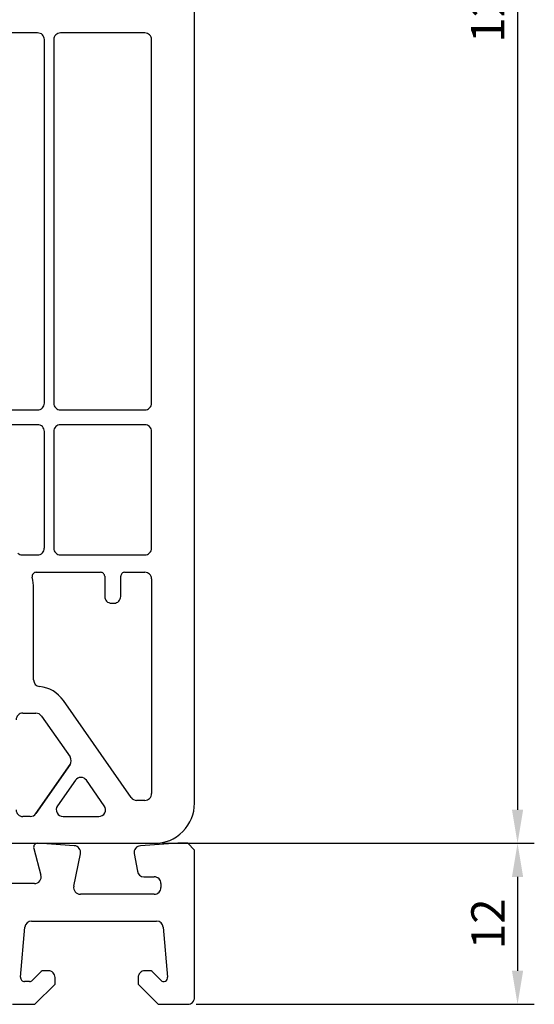
# Model space of a CAD drawing. Units: millimetres. Extents: x 154 to 1977, y 15 to 654.
# Drawn here: x 1201 to 1240, y 267 to 341 of the extents above; entities that cross this region are included whole.
import ezdxf

# ---------------------------------------------------------------- set-up
doc = ezdxf.new("R2010")
doc.units = ezdxf.units.MM
doc.layers.add('cotes', color=150, linetype='Continuous')
doc.layers.add('profiles pvc', color=7, linetype='Continuous')
doc.styles.get("Standard").update_dxf_attribs({"font": 'arial.ttf'})
doc.dimstyles.new('Annotatif', dxfattribs={"dimscale": 0, "dimtxt": 2.5, "dimasz": 2.5, "dimexe": 1.25, "dimexo": 0.625, "dimtad": 1, "dimdec": 0, "dimtxsty": 'Standard', "dimcen": 2.5, "dimadec": 0, "dimazin": 0, "dimtfac": 1, "dimtdec": 0, "dimtmove": 0, "dimatfit": 3, "dimfxl": 1, "dimarcsym": 0})

# ---------------------------------------------------------------- blocks, each defined once
blk = doc.blocks.new('*D6')
at = {"layer": 'cotes', "color": 0, "lineweight": -2}
for p, q in [((1201.768, 404.438), (1239.699, 404.438)), ((1238.449, 401.938), (1238.449, 281.937)), ((1211.973, 279.437), (1239.699, 279.437))]:
    blk.add_line(p, q, dxfattribs=at)
at = {"layer": 'cotes', "color": 0}
for points in [[(1238.032, 401.938), (1238.865, 401.938), (1238.449, 404.438)], [(1238.032, 281.937), (1238.865, 281.937), (1238.449, 279.437)]]:
    blk.add_solid(points, dxfattribs=at)
at = {"layer": 'Defpoints', "color": 0}
for p in [(1201.143, 404.438), (1211.348, 279.437), (1238.449, 279.437)]:
    blk.add_point(p, dxfattribs=at)
at = {"layer": 'cotes', "color": 0, "insert": (1236.547, 341.938), "char_height": 2.5, "attachment_point": 5, "rotation": 90}
blk.add_mtext('125', dxfattribs=at)
blk = doc.blocks.new('*D7')
at = {"layer": 'cotes', "color": 0, "lineweight": -2}
for p, q in [((1239.074, 279.437), (1239.699, 279.437)), ((1238.449, 276.937), (1238.449, 269.937)), ((1214.473, 267.437), (1239.699, 267.437))]:
    blk.add_line(p, q, dxfattribs=at)
at = {"layer": 'cotes', "color": 0}
for points in [[(1238.032, 276.937), (1238.865, 276.937), (1238.449, 279.437)], [(1238.032, 269.937), (1238.865, 269.937), (1238.449, 267.437)]]:
    blk.add_solid(points, dxfattribs=at)
at = {"layer": 'Defpoints', "color": 0}
for p in [(1238.449, 279.437), (1213.848, 267.437), (1238.449, 267.437)]:
    blk.add_point(p, dxfattribs=at)
at = {"layer": 'cotes', "color": 0, "insert": (1236.569, 273.437), "char_height": 2.5, "attachment_point": 5, "rotation": 90}
blk.add_mtext('12', dxfattribs=at)

msp = doc.modelspace()

# ---------------------------------------------------------------- linework, layer by layer
at = {"layer": 'profiles pvc'}
for points in [[(1214.347, 282.437), (1214.347, 378.688), (1213.598, 379.438), (1213.098, 379.438), (1210.315, 379.253)], [(1202.648, 339.838), (1198.948, 339.838)], [(1210.647, 339.837), (1204.348, 339.837)], [(1203.148, 312.237), (1203.148, 339.337)], [(1203.848, 339.337), (1203.848, 312.237)], [(1211.148, 312.237), (1211.148, 339.337)], [(1198.948, 311.737), (1202.648, 311.737)], [(1204.348, 311.738), (1210.647, 311.738)], [(1202.648, 310.637), (1192.348, 310.637)], [(1210.647, 310.637), (1204.348, 310.637)], [(1203.148, 301.437), (1203.148, 310.137)], [(1203.848, 310.138), (1203.848, 301.437)], [(1211.148, 301.437), (1211.148, 310.138)], [(1201.494, 300.937), (1202.648, 300.937)], [(1204.348, 300.937), (1210.647, 300.937)], [(1202.539, 299.637), (1207.348, 299.637)], [(1209.147, 299.637), (1210.648, 299.637)], [(1207.648, 299.337), (1207.648, 297.837)], [(1208.848, 297.837), (1208.848, 299.337)], [(1211.147, 299.137), (1211.147, 283.137)], [(1202.348, 291.619), (1202.348, 298.437)], [(1208.148, 297.337), (1208.348, 297.337)], [(1209.624, 282.851), (1204.568, 290.071)], [(1201.547, 289.137), (1202.519, 289.137)], [(1202.929, 288.924), (1205.065, 285.874)], [(1202.509, 281.65), (1205.065, 285.3)], [(1205.065, 285.301), (1202.51, 281.651)], [(1205.466, 284.131), (1204.132, 282.224)], [(1207.621, 282.224), (1206.286, 284.131)], [(1210.648, 282.637), (1210.033, 282.637)], [(1202.1, 281.437), (1201.547, 281.437)], [(1204.541, 281.437), (1207.211, 281.437)], [(1200.148, 279.437), (1211.348, 279.437)], [(1202.358, 279.06), (1202.892, 277.067)], [(1205.381, 279.256), (1202.668, 279.437)], [(1214.348, 267.937), (1214.348, 278.937), (1213.848, 279.437), (1213.096, 279.437), (1210.314, 279.253)], [(1205.345, 276.237), (1205.837, 278.658)], [(1209.855, 278.667), (1210.088, 277.35)], [(1210.58, 276.937), (1211.348, 276.937)], [(1202.409, 276.437), (1197.248, 276.437)], [(1211.848, 276.437), (1211.848, 276.137)], [(1211.348, 275.637), (1205.835, 275.637)], [(1201.376, 269.467), (1201.701, 273.181)], [(1202.199, 273.637), (1211.524, 273.637)], [(1212.022, 273.181), (1212.346, 269.467)], [(1200.767, 267.437), (1202.448, 267.437), (1203.948, 268.937), (1203.948, 269.437)], [(1202.909, 269.878), (1202.26, 269.229)], [(1203.448, 269.937), (1203.051, 269.937)], [(1210.148, 269.437), (1210.148, 268.937), (1211.647, 267.437), (1213.848, 267.437)], [(1211.045, 269.937), (1210.648, 269.937)], [(1211.836, 269.229), (1211.186, 269.878)], [(1202.048, 269.141), (1201.675, 269.141)]]:
    msp.add_lwpolyline(points, dxfattribs=at)
for points in [[(1203.148, 339.337), (1203.148, 339.475), (1203.099, 339.593), (1203.001, 339.691), (1202.903, 339.789), (1202.786, 339.838), (1202.648, 339.838)], [(1204.348, 339.837), (1204.209, 339.837), (1204.092, 339.788), (1203.994, 339.691), (1203.897, 339.594), (1203.848, 339.475), (1203.848, 339.337)], [(1211.148, 339.337), (1211.148, 339.475), (1211.099, 339.594), (1211.001, 339.691), (1210.904, 339.788), (1210.785, 339.837), (1210.647, 339.837)], [(1202.648, 311.737), (1202.786, 311.737), (1202.903, 311.786), (1203.001, 311.884), (1203.099, 311.981), (1203.148, 312.099), (1203.148, 312.237)], [(1203.848, 312.237), (1203.848, 312.099), (1203.897, 311.981), (1203.994, 311.883), (1204.092, 311.786), (1204.209, 311.738), (1204.348, 311.738)], [(1210.647, 311.738), (1210.785, 311.738), (1210.904, 311.786), (1211.001, 311.883), (1211.099, 311.981), (1211.148, 312.099), (1211.148, 312.237)], [(1203.148, 310.137), (1203.148, 310.275), (1203.099, 310.393), (1203.001, 310.491), (1202.903, 310.588), (1202.786, 310.637), (1202.648, 310.637)], [(1204.348, 310.637), (1204.209, 310.637), (1204.092, 310.589), (1203.994, 310.491), (1203.897, 310.393), (1203.848, 310.276), (1203.848, 310.138)], [(1211.148, 310.138), (1211.148, 310.276), (1211.099, 310.393), (1211.001, 310.491), (1210.904, 310.589), (1210.785, 310.637), (1210.647, 310.637)], [(1202.648, 300.937), (1202.786, 300.937), (1202.903, 300.986), (1203.001, 301.083), (1203.099, 301.181), (1203.147, 301.299), (1203.147, 301.437)], [(1203.848, 301.437), (1203.848, 301.299), (1203.897, 301.181), (1203.994, 301.083), (1204.092, 300.986), (1204.209, 300.937), (1204.348, 300.937)], [(1210.647, 300.937), (1210.785, 300.937), (1210.904, 300.986), (1211.001, 301.083), (1211.099, 301.181), (1211.148, 301.299), (1211.148, 301.437)], [(1202.539, 299.637), (1202.444, 299.637), (1202.362, 299.598), (1202.304, 299.523), (1202.245, 299.448), (1202.225, 299.359), (1202.248, 299.266)], [(1207.648, 299.337), (1207.648, 299.42), (1207.618, 299.491), (1207.56, 299.55), (1207.501, 299.608), (1207.43, 299.637), (1207.348, 299.637)], [(1209.147, 299.637), (1209.064, 299.637), (1208.994, 299.608), (1208.936, 299.55), (1208.877, 299.491), (1208.848, 299.42), (1208.848, 299.337)], [(1211.147, 299.137), (1211.147, 299.276), (1211.099, 299.393), (1211.001, 299.491), (1210.904, 299.589), (1210.786, 299.637), (1210.648, 299.637)], [(1207.648, 297.837), (1207.648, 297.699), (1207.697, 297.581), (1207.794, 297.484), (1207.892, 297.386), (1208.01, 297.337), (1208.148, 297.337)], [(1208.348, 297.337), (1208.486, 297.337), (1208.604, 297.386), (1208.701, 297.484), (1208.799, 297.581), (1208.848, 297.699), (1208.848, 297.837)], [(1201.547, 289.137), (1201.409, 289.137), (1201.292, 289.088), (1201.194, 288.991), (1201.096, 288.893), (1201.048, 288.775), (1201.048, 288.637)], [(1206.286, 284.131), (1206.189, 284.269), (1206.045, 284.344), (1205.876, 284.344), (1205.707, 284.344), (1205.563, 284.269), (1205.466, 284.131)], [(1210.648, 282.637), (1210.786, 282.637), (1210.904, 282.686), (1211.001, 282.784), (1211.099, 282.881), (1211.147, 282.999), (1211.147, 283.137)], [(1201.048, 281.937), (1201.048, 281.799), (1201.096, 281.681), (1201.194, 281.583), (1201.292, 281.486), (1201.409, 281.437), (1201.547, 281.437)], [(1204.132, 282.224), (1204.021, 282.067), (1204.009, 281.876), (1204.098, 281.706), (1204.186, 281.536), (1204.349, 281.437), (1204.541, 281.437)], [(1207.211, 281.437), (1207.403, 281.437), (1207.566, 281.536), (1207.655, 281.706), (1207.743, 281.876), (1207.731, 282.067), (1207.621, 282.224)], [(1211.348, 279.437), (1212.176, 279.437), (1212.883, 279.73), (1213.469, 280.316), (1214.055, 280.902), (1214.347, 281.609), (1214.347, 282.437)], [(1202.668, 279.437), (1202.568, 279.443), (1202.479, 279.405), (1202.416, 279.328), (1202.352, 279.25), (1202.332, 279.156), (1202.358, 279.06)], [(1205.837, 278.658), (1205.867, 278.804), (1205.836, 278.942), (1205.745, 279.061), (1205.654, 279.18), (1205.53, 279.246), (1205.381, 279.256)], [(1210.314, 279.253), (1210.167, 279.243), (1210.045, 279.178), (1209.954, 279.062), (1209.863, 278.946), (1209.829, 278.812), (1209.855, 278.667)], [(1202.409, 276.437), (1202.57, 276.437), (1202.707, 276.505), (1202.806, 276.633), (1202.903, 276.76), (1202.933, 276.911), (1202.892, 277.067)], [(1211.848, 276.437), (1211.848, 276.576), (1211.799, 276.693), (1211.701, 276.791), (1211.604, 276.888), (1211.486, 276.937), (1211.348, 276.937)], [(1205.345, 276.237), (1205.314, 276.084), (1205.349, 275.941), (1205.448, 275.821), (1205.546, 275.7), (1205.68, 275.637), (1205.835, 275.637)], [(1211.348, 275.637), (1211.486, 275.637), (1211.604, 275.686), (1211.701, 275.783), (1211.799, 275.881), (1211.848, 275.999), (1211.848, 276.137)], [(1201.376, 269.467), (1201.369, 269.38), (1201.395, 269.303), (1201.453, 269.238), (1201.513, 269.174), (1201.587, 269.141), (1201.675, 269.141)], [(1203.948, 269.437), (1203.948, 269.575), (1203.899, 269.693), (1203.801, 269.791), (1203.704, 269.888), (1203.586, 269.937), (1203.448, 269.937)], [(1210.648, 269.937), (1210.51, 269.937), (1210.391, 269.888), (1210.294, 269.791), (1210.197, 269.693), (1210.148, 269.575), (1210.148, 269.437)], [(1211.836, 269.229), (1211.926, 269.138), (1212.057, 269.115), (1212.174, 269.17), (1212.291, 269.224), (1212.358, 269.339), (1212.346, 269.467)], [(1213.848, 267.437), (1213.986, 267.437), (1214.104, 267.486), (1214.201, 267.584), (1214.299, 267.682), (1214.348, 267.799), (1214.348, 267.937)]]:
    msp.add_open_spline(points, degree=3, knots=[0, 0, 0, 0, 1, 1, 1, 2, 2, 2, 2], dxfattribs=at)
for points in [[(1201.163, 301.062), (1201.258, 300.978), (1201.366, 300.937), (1201.494, 300.937)], [(1202.348, 298.437), (1202.348, 298.731), (1202.318, 298.98), (1202.248, 299.266)], [(1202.348, 291.619), (1202.348, 291.362), (1202.537, 291.151), (1202.793, 291.122)], [(1204.568, 290.071), (1204.139, 290.683), (1203.536, 291.041), (1202.793, 291.122)], [(1202.929, 288.924), (1202.832, 289.062), (1202.689, 289.137), (1202.519, 289.137)], [(1205.065, 285.301), (1205.188, 285.476), (1205.188, 285.698), (1205.065, 285.874)], [(1209.624, 282.851), (1209.721, 282.712), (1209.865, 282.637), (1210.033, 282.637)], [(1202.1, 281.437), (1202.268, 281.437), (1202.413, 281.512), (1202.51, 281.651)], [(1210.088, 277.35), (1210.13, 277.109), (1210.334, 276.937), (1210.58, 276.937)], [(1202.199, 273.637), (1201.938, 273.637), (1201.724, 273.44), (1201.701, 273.181)], [(1212.022, 273.181), (1211.999, 273.44), (1211.784, 273.637), (1211.524, 273.637)], [(1203.051, 269.937), (1202.996, 269.937), (1202.948, 269.917), (1202.909, 269.878)], [(1211.186, 269.878), (1211.147, 269.917), (1211.1, 269.937), (1211.045, 269.937)], [(1202.048, 269.141), (1202.13, 269.141), (1202.201, 269.17), (1202.26, 269.229)]]:
    msp.add_open_spline(points, degree=3, dxfattribs=at)

# ---------------------------------------------------------------- dimensions: what is measured, and where the dimension line sits
at = {"layer": 'cotes'}
for base, p1, p2, picture, middle in [((1238.449, 279.437), (1201.143, 404.438), (1211.348, 279.437), '*D6', (1236.547, 341.938)), ((1238.449, 267.437), (1238.449, 279.437), (1213.848, 267.437), '*D7', (1236.569, 273.437))]:
    dim = msp.add_linear_dim(base=base, p1=p1, p2=p2, angle=90, dimstyle='Annotatif', dxfattribs=at)
    dim.commit()
    dim.dimension.update_dxf_attribs({"geometry": picture, "text_midpoint": middle})

doc.saveas('drawing.dxf')
